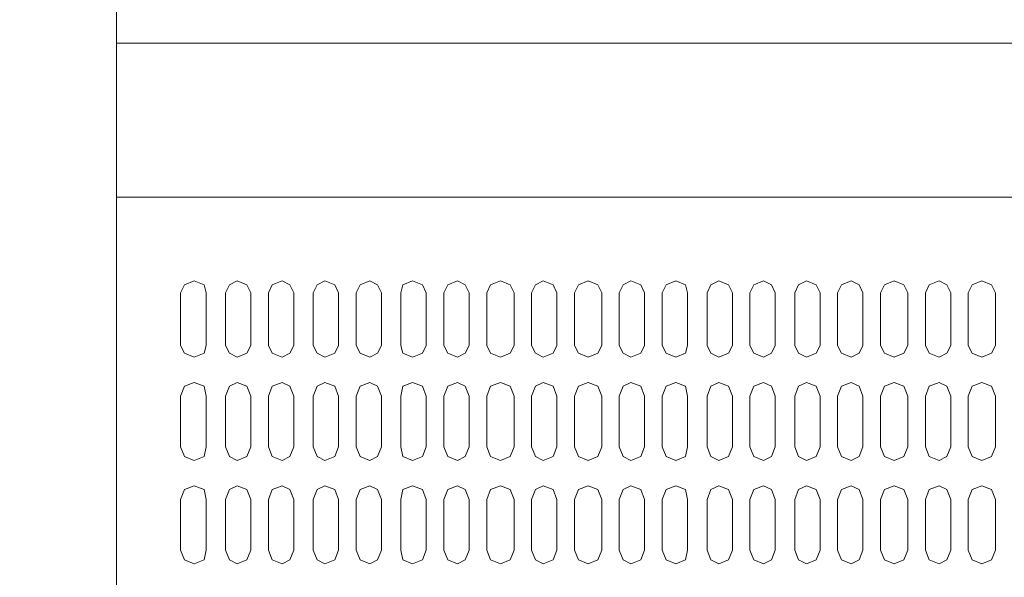
# Model space of a CAD drawing. Units: millimetres. Extents: x 11705 to 11859, y 2365 to 2463.
# Drawn here: x 11730 to 11730, y 2406 to 2406 of the extents above; entities that cross this region are included whole.
import ezdxf

# ---------------------------------------------------------------- set-up
doc = ezdxf.new("R2010")
doc.units = ezdxf.units.MM
doc.header["$PDSIZE"] = -5
doc.layers.get('0').update_dxf_attribs({"lineweight": 18})
doc.layers.get('Defpoints').update_dxf_attribs({"lineweight": 18})
doc.layers.add('YQ_DIM', color=74, linetype='Continuous', lineweight=18)
doc.styles.add('YQ_DIM', font='SimSun.ttf', dxfattribs={"width": 0.8})
doc.dimstyles.new('yqm0_200', dxfattribs={"dimscale": 0.2, "dimtxt": 3, "dimasz": 1, "dimexe": 1.5, "dimexo": 3, "dimgap": 0.5, "dimtad": 1, "dimdec": 3, "dimdsep": 46, "dimtxsty": 'YQ_DIM', "dimblk": '_CAXARROW', "dimcen": 0, "dimdle": 2, "dimclrd": 256, "dimclre": 256, "dimclrt": 7, "dimadec": 1, "dimazin": 2, "dimtfac": 1, "dimtdec": 4, "dimtix": 1, "dimtmove": 2, "dimatfit": 3, "dimfxl": 1, "dimtolj": 1, "dimarcsym": 0})

# ---------------------------------------------------------------- blocks, each defined once
blk = doc.blocks.new('LONGZ')
at = {"color": 7, "lineweight": 0}
for points in [[(1521.79, -7214.73), (1521.79, -9754.15)], [(1521.79, -7914.32), (1024.36, -7914.32)], [(1022.84, -7974.14), (1521.79, -7974.14)], [(1190.93, -8011.24), (1189.41, -8008.21), (1185.63, -8006.69), (1181.84, -8008.21), (1180.33, -8011.24)], [(1207.58, -8011.24), (1206.07, -8008.21), (1202.28, -8006.69), (1199.25, -8008.21), (1197.74, -8011.24)], [(1225, -8011.24), (1223.48, -8008.21), (1219.7, -8006.69), (1215.91, -8008.21), (1214.4, -8011.24)], [(1241.65, -8011.24), (1240.14, -8008.21), (1236.35, -8006.69), (1233.33, -8008.21), (1231.81, -8011.24)], [(1258.31, -8011.24), (1256.8, -8008.21), (1253.77, -8006.69), (1249.98, -8008.21), (1248.47, -8011.24)], [(1275.72, -8011.24), (1274.21, -8008.21), (1270.43, -8006.69), (1267.4, -8008.21), (1265.88, -8011.24)], [(1292.38, -8011.24), (1290.87, -8008.21), (1287.84, -8006.69), (1284.05, -8008.21), (1282.54, -8011.24)], [(1309.8, -8011.24), (1308.28, -8008.21), (1304.5, -8006.69), (1300.71, -8008.21), (1299.95, -8011.24)], [(1326.45, -8011.24), (1324.94, -8008.21), (1321.91, -8006.69), (1318.12, -8008.21), (1316.61, -8011.24)], [(1343.87, -8011.24), (1342.35, -8008.21), (1338.57, -8006.69), (1334.78, -8008.21), (1333.27, -8011.24)], [(1360.52, -8011.24), (1359.01, -8008.21), (1355.98, -8006.69), (1352.2, -8008.21), (1350.68, -8011.24)], [(1377.94, -8011.24), (1376.42, -8008.21), (1372.64, -8006.69), (1368.85, -8008.21), (1367.34, -8011.24)], [(1394.59, -8011.24), (1393.08, -8008.21), (1389.29, -8006.69), (1386.27, -8008.21), (1384.75, -8011.24)], [(1411.25, -8011.24), (1410.49, -8008.21), (1406.71, -8006.69), (1402.92, -8008.21), (1401.41, -8011.24)], [(1428.67, -8011.24), (1427.15, -8008.21), (1423.37, -8006.69), (1420.34, -8008.21), (1418.82, -8011.24)], [(1445.32, -8011.24), (1443.81, -8008.21), (1440.78, -8006.69), (1436.99, -8008.21), (1435.48, -8011.24)], [(1462.74, -8011.24), (1461.22, -8008.21), (1457.44, -8006.69), (1454.41, -8008.21), (1452.89, -8011.24)], [(1479.39, -8011.24), (1477.88, -8008.21), (1474.85, -8006.69), (1471.06, -8008.21), (1469.55, -8011.24)], [(1496.81, -8011.24), (1495.29, -8008.21), (1491.51, -8006.69), (1487.72, -8008.21), (1486.96, -8011.24)], [(1180.33, -8011.24), (1180.33, -8031.68)], [(1190.93, -8011.24), (1190.93, -8031.68)], [(1197.74, -8011.24), (1197.74, -8031.68)], [(1207.58, -8011.24), (1207.58, -8031.68)], [(1214.4, -8011.24), (1214.4, -8031.68)], [(1225, -8011.24), (1225, -8031.68)], [(1231.81, -8011.24), (1231.81, -8031.68)], [(1241.65, -8011.24), (1241.65, -8031.68)], [(1248.47, -8011.24), (1248.47, -8031.68)], [(1258.31, -8011.24), (1258.31, -8031.68)], [(1265.88, -8011.24), (1265.88, -8031.68)], [(1275.72, -8011.24), (1275.72, -8031.68)], [(1282.54, -8011.24), (1282.54, -8031.68)], [(1292.38, -8011.24), (1292.38, -8031.68)], [(1299.95, -8011.24), (1299.95, -8031.68)], [(1309.8, -8011.24), (1309.8, -8031.68)], [(1316.61, -8011.24), (1316.61, -8031.68)], [(1326.45, -8011.24), (1326.45, -8031.68)], [(1333.27, -8011.24), (1333.27, -8031.68)], [(1343.87, -8011.24), (1343.87, -8031.68)], [(1350.68, -8011.24), (1350.68, -8031.68)], [(1360.52, -8011.24), (1360.52, -8031.68)], [(1367.34, -8011.24), (1367.34, -8031.68)], [(1377.94, -8011.24), (1377.94, -8031.68)], [(1384.75, -8011.24), (1384.75, -8031.68)], [(1394.59, -8011.24), (1394.59, -8031.68)], [(1401.41, -8011.24), (1401.41, -8031.68)], [(1411.25, -8011.24), (1411.25, -8031.68)], [(1418.82, -8011.24), (1418.82, -8031.68)], [(1428.67, -8011.24), (1428.67, -8031.68)], [(1435.48, -8011.24), (1435.48, -8031.68)], [(1445.32, -8011.24), (1445.32, -8031.68)], [(1452.89, -8011.24), (1452.89, -8031.68)], [(1462.74, -8011.24), (1462.74, -8031.68)], [(1469.55, -8011.24), (1469.55, -8031.68)], [(1479.39, -8011.24), (1479.39, -8031.68)], [(1486.96, -8011.24), (1486.96, -8031.68)], [(1496.81, -8011.24), (1496.81, -8031.68)], [(1180.33, -8031.68), (1181.84, -8034.71), (1185.63, -8036.22), (1189.41, -8034.71), (1190.93, -8031.68)], [(1197.74, -8031.68), (1199.25, -8034.71), (1202.28, -8036.22), (1206.07, -8034.71), (1207.58, -8031.68)], [(1214.4, -8031.68), (1215.91, -8034.71), (1219.7, -8036.22), (1223.48, -8034.71), (1225, -8031.68)], [(1231.81, -8031.68), (1233.33, -8034.71), (1236.35, -8036.22), (1240.14, -8034.71), (1241.65, -8031.68)], [(1248.47, -8031.68), (1249.98, -8034.71), (1253.77, -8036.22), (1256.8, -8034.71), (1258.31, -8031.68)], [(1265.88, -8031.68), (1267.4, -8034.71), (1270.43, -8036.22), (1274.21, -8034.71), (1275.72, -8031.68)], [(1282.54, -8031.68), (1284.05, -8034.71), (1287.84, -8036.22), (1290.87, -8034.71), (1292.38, -8031.68)], [(1299.95, -8031.68), (1300.71, -8034.71), (1304.5, -8036.22), (1308.28, -8034.71), (1309.8, -8031.68)], [(1316.61, -8031.68), (1318.12, -8034.71), (1321.91, -8036.22), (1324.94, -8034.71), (1326.45, -8031.68)], [(1333.27, -8031.68), (1334.78, -8034.71), (1338.57, -8036.22), (1342.35, -8034.71), (1343.87, -8031.68)], [(1350.68, -8031.68), (1352.2, -8034.71), (1355.98, -8036.22), (1359.01, -8034.71), (1360.52, -8031.68)], [(1367.34, -8031.68), (1368.85, -8034.71), (1372.64, -8036.22), (1376.42, -8034.71), (1377.94, -8031.68)], [(1384.75, -8031.68), (1386.27, -8034.71), (1389.29, -8036.22), (1393.08, -8034.71), (1394.59, -8031.68)], [(1401.41, -8031.68), (1402.92, -8034.71), (1406.71, -8036.22), (1410.49, -8034.71), (1411.25, -8031.68)], [(1418.82, -8031.68), (1420.34, -8034.71), (1423.37, -8036.22), (1427.15, -8034.71), (1428.67, -8031.68)], [(1435.48, -8031.68), (1436.99, -8034.71), (1440.78, -8036.22), (1443.81, -8034.71), (1445.32, -8031.68)], [(1452.89, -8031.68), (1454.41, -8034.71), (1457.44, -8036.22), (1461.22, -8034.71), (1462.74, -8031.68)], [(1469.55, -8031.68), (1471.06, -8034.71), (1474.85, -8036.22), (1477.88, -8034.71), (1479.39, -8031.68)], [(1486.96, -8031.68), (1487.72, -8034.71), (1491.51, -8036.22), (1495.29, -8034.71), (1496.81, -8031.68)], [(1190.93, -8051.36), (1189.41, -8047.58), (1185.63, -8046.06), (1181.84, -8047.58), (1180.33, -8051.36), (1180.33, -8071.05)], [(1207.58, -8051.36), (1206.07, -8047.58), (1202.28, -8046.06), (1199.25, -8047.58), (1197.74, -8051.36), (1197.74, -8071.05)], [(1225, -8051.36), (1223.48, -8047.58), (1219.7, -8046.06), (1215.91, -8047.58), (1214.4, -8051.36), (1214.4, -8071.05)], [(1241.65, -8051.36), (1240.14, -8047.58), (1236.35, -8046.06), (1233.33, -8047.58), (1231.81, -8051.36)], [(1258.31, -8051.36), (1256.8, -8047.58), (1253.77, -8046.06), (1249.98, -8047.58), (1248.47, -8051.36), (1248.47, -8071.05)], [(1275.72, -8051.36), (1274.21, -8047.58), (1270.43, -8046.06), (1267.4, -8047.58), (1265.88, -8051.36), (1265.88, -8071.05)], [(1292.38, -8051.36), (1290.87, -8047.58), (1287.84, -8046.06), (1284.05, -8047.58), (1282.54, -8051.36), (1282.54, -8071.05)], [(1309.8, -8051.36), (1308.28, -8047.58), (1304.5, -8046.06), (1300.71, -8047.58), (1299.95, -8051.36), (1299.95, -8071.05)], [(1326.45, -8051.36), (1324.94, -8047.58), (1321.91, -8046.06), (1318.12, -8047.58), (1316.61, -8051.36)], [(1343.87, -8051.36), (1342.35, -8047.58), (1338.57, -8046.06), (1334.78, -8047.58), (1333.27, -8051.36), (1333.27, -8071.05)], [(1360.52, -8051.36), (1359.01, -8047.58), (1355.98, -8046.06), (1352.2, -8047.58), (1350.68, -8051.36), (1350.68, -8071.05)], [(1377.94, -8051.36), (1376.42, -8047.58), (1372.64, -8046.06), (1368.85, -8047.58), (1367.34, -8051.36), (1367.34, -8071.05)], [(1394.59, -8051.36), (1393.08, -8047.58), (1389.29, -8046.06), (1386.27, -8047.58), (1384.75, -8051.36), (1384.75, -8071.05)], [(1411.25, -8051.36), (1410.49, -8047.58), (1406.71, -8046.06), (1402.92, -8047.58), (1401.41, -8051.36), (1401.41, -8071.05)], [(1428.67, -8051.36), (1427.15, -8047.58), (1423.37, -8046.06), (1420.34, -8047.58), (1418.82, -8051.36), (1418.82, -8071.05)], [(1445.32, -8051.36), (1443.81, -8047.58), (1440.78, -8046.06), (1436.99, -8047.58), (1435.48, -8051.36)], [(1462.74, -8051.36), (1461.22, -8047.58), (1457.44, -8046.06), (1454.41, -8047.58), (1452.89, -8051.36), (1452.89, -8071.05)], [(1479.39, -8051.36), (1477.88, -8047.58), (1474.85, -8046.06), (1471.06, -8047.58), (1469.55, -8051.36), (1469.55, -8071.05)], [(1496.81, -8051.36), (1495.29, -8047.58), (1491.51, -8046.06), (1487.72, -8047.58), (1486.96, -8051.36), (1486.96, -8071.05)], [(1190.93, -8051.36), (1190.93, -8071.05)], [(1207.58, -8051.36), (1207.58, -8071.05)], [(1225, -8051.36), (1225, -8071.05)], [(1231.81, -8051.36), (1231.81, -8071.05)], [(1241.65, -8051.36), (1241.65, -8071.05)], [(1258.31, -8051.36), (1258.31, -8071.05)], [(1275.72, -8051.36), (1275.72, -8071.05)], [(1292.38, -8051.36), (1292.38, -8071.05)], [(1309.8, -8051.36), (1309.8, -8071.05)], [(1316.61, -8051.36), (1316.61, -8071.05)], [(1326.45, -8051.36), (1326.45, -8071.05)], [(1343.87, -8051.36), (1343.87, -8071.05)], [(1360.52, -8051.36), (1360.52, -8071.05)], [(1377.94, -8051.36), (1377.94, -8071.05)], [(1394.59, -8051.36), (1394.59, -8071.05)], [(1411.25, -8051.36), (1411.25, -8071.05)], [(1428.67, -8051.36), (1428.67, -8071.05)], [(1435.48, -8051.36), (1435.48, -8071.05)], [(1445.32, -8051.36), (1445.32, -8071.05)], [(1462.74, -8051.36), (1462.74, -8071.05)], [(1479.39, -8051.36), (1479.39, -8071.05)], [(1496.81, -8051.36), (1496.81, -8071.05)], [(1180.33, -8071.05), (1181.84, -8074.83), (1185.63, -8076.35), (1189.41, -8074.83), (1190.93, -8071.05)], [(1197.74, -8071.05), (1199.25, -8074.83), (1202.28, -8076.35), (1206.07, -8074.83), (1207.58, -8071.05)], [(1214.4, -8071.05), (1215.91, -8074.83), (1219.7, -8076.35), (1223.48, -8074.83), (1225, -8071.05)], [(1231.81, -8071.05), (1233.33, -8074.83), (1236.35, -8076.35), (1240.14, -8074.83), (1241.65, -8071.05)], [(1248.47, -8071.05), (1249.98, -8074.83), (1253.77, -8076.35), (1256.8, -8074.83), (1258.31, -8071.05)], [(1265.88, -8071.05), (1267.4, -8074.83), (1270.43, -8076.35), (1274.21, -8074.83), (1275.72, -8071.05)], [(1282.54, -8071.05), (1284.05, -8074.83), (1287.84, -8076.35), (1290.87, -8074.83), (1292.38, -8071.05)], [(1299.95, -8071.05), (1300.71, -8074.83), (1304.5, -8076.35), (1308.28, -8074.83), (1309.8, -8071.05)], [(1316.61, -8071.05), (1318.12, -8074.83), (1321.91, -8076.35), (1324.94, -8074.83), (1326.45, -8071.05)], [(1333.27, -8071.05), (1334.78, -8074.83), (1338.57, -8076.35), (1342.35, -8074.83), (1343.87, -8071.05)], [(1350.68, -8071.05), (1352.2, -8074.83), (1355.98, -8076.35), (1359.01, -8074.83), (1360.52, -8071.05)], [(1367.34, -8071.05), (1368.85, -8074.83), (1372.64, -8076.35), (1376.42, -8074.83), (1377.94, -8071.05)], [(1384.75, -8071.05), (1386.27, -8074.83), (1389.29, -8076.35), (1393.08, -8074.83), (1394.59, -8071.05)], [(1401.41, -8071.05), (1402.92, -8074.83), (1406.71, -8076.35), (1410.49, -8074.83), (1411.25, -8071.05)], [(1418.82, -8071.05), (1420.34, -8074.83), (1423.37, -8076.35), (1427.15, -8074.83), (1428.67, -8071.05)], [(1435.48, -8071.05), (1436.99, -8074.83), (1440.78, -8076.35), (1443.81, -8074.83), (1445.32, -8071.05)], [(1452.89, -8071.05), (1454.41, -8074.83), (1457.44, -8076.35), (1461.22, -8074.83), (1462.74, -8071.05)], [(1469.55, -8071.05), (1471.06, -8074.83), (1474.85, -8076.35), (1477.88, -8074.83), (1479.39, -8071.05)], [(1486.96, -8071.05), (1487.72, -8074.83), (1491.51, -8076.35), (1495.29, -8074.83), (1496.81, -8071.05)], [(1190.93, -8091.49), (1189.41, -8087.71), (1185.63, -8086.19), (1181.84, -8087.71), (1180.33, -8091.49), (1180.33, -8111.18)], [(1207.58, -8091.49), (1206.07, -8087.71), (1202.28, -8086.19), (1199.25, -8087.71), (1197.74, -8091.49), (1197.74, -8111.18)], [(1225, -8091.49), (1223.48, -8087.71), (1219.7, -8086.19), (1215.91, -8087.71), (1214.4, -8091.49), (1214.4, -8111.18)], [(1241.65, -8091.49), (1240.14, -8087.71), (1236.35, -8086.19), (1233.33, -8087.71), (1231.81, -8091.49)], [(1258.31, -8091.49), (1256.8, -8087.71), (1253.77, -8086.19), (1249.98, -8087.71), (1248.47, -8091.49), (1248.47, -8111.18)], [(1275.72, -8091.49), (1274.21, -8087.71), (1270.43, -8086.19), (1267.4, -8087.71), (1265.88, -8091.49), (1265.88, -8111.18)], [(1292.38, -8091.49), (1290.87, -8087.71), (1287.84, -8086.19), (1284.05, -8087.71), (1282.54, -8091.49), (1282.54, -8111.18)], [(1309.8, -8091.49), (1308.28, -8087.71), (1304.5, -8086.19), (1300.71, -8087.71), (1299.95, -8091.49), (1299.95, -8111.18)], [(1326.45, -8091.49), (1324.94, -8087.71), (1321.91, -8086.19), (1318.12, -8087.71), (1316.61, -8091.49)], [(1343.87, -8091.49), (1342.35, -8087.71), (1338.57, -8086.19), (1334.78, -8087.71), (1333.27, -8091.49), (1333.27, -8111.18)], [(1360.52, -8091.49), (1359.01, -8087.71), (1355.98, -8086.19), (1352.2, -8087.71), (1350.68, -8091.49), (1350.68, -8111.18)], [(1377.94, -8091.49), (1376.42, -8087.71), (1372.64, -8086.19), (1368.85, -8087.71), (1367.34, -8091.49), (1367.34, -8111.18)], [(1394.59, -8091.49), (1393.08, -8087.71), (1389.29, -8086.19), (1386.27, -8087.71), (1384.75, -8091.49), (1384.75, -8111.18)], [(1411.25, -8091.49), (1410.49, -8087.71), (1406.71, -8086.19), (1402.92, -8087.71), (1401.41, -8091.49), (1401.41, -8111.18)], [(1428.67, -8091.49), (1427.15, -8087.71), (1423.37, -8086.19), (1420.34, -8087.71), (1418.82, -8091.49), (1418.82, -8111.18)], [(1445.32, -8091.49), (1443.81, -8087.71), (1440.78, -8086.19), (1436.99, -8087.71), (1435.48, -8091.49)], [(1462.74, -8091.49), (1461.22, -8087.71), (1457.44, -8086.19), (1454.41, -8087.71), (1452.89, -8091.49), (1452.89, -8111.18)], [(1479.39, -8091.49), (1477.88, -8087.71), (1474.85, -8086.19), (1471.06, -8087.71), (1469.55, -8091.49), (1469.55, -8111.18)], [(1496.81, -8091.49), (1495.29, -8087.71), (1491.51, -8086.19), (1487.72, -8087.71), (1486.96, -8091.49), (1486.96, -8111.18)], [(1190.93, -8091.49), (1190.93, -8111.18)], [(1207.58, -8091.49), (1207.58, -8111.18)], [(1225, -8091.49), (1225, -8111.18)], [(1231.81, -8091.49), (1231.81, -8111.18)], [(1241.65, -8091.49), (1241.65, -8111.18)], [(1258.31, -8091.49), (1258.31, -8111.18)], [(1275.72, -8091.49), (1275.72, -8111.18)], [(1292.38, -8091.49), (1292.38, -8111.18)], [(1309.8, -8091.49), (1309.8, -8111.18)], [(1316.61, -8091.49), (1316.61, -8111.18)], [(1326.45, -8091.49), (1326.45, -8111.18)], [(1343.87, -8091.49), (1343.87, -8111.18)], [(1360.52, -8091.49), (1360.52, -8111.18)], [(1377.94, -8091.49), (1377.94, -8111.18)], [(1394.59, -8091.49), (1394.59, -8111.18)], [(1411.25, -8091.49), (1411.25, -8111.18)], [(1428.67, -8091.49), (1428.67, -8111.18)], [(1435.48, -8091.49), (1435.48, -8111.18)], [(1445.32, -8091.49), (1445.32, -8111.18)], [(1462.74, -8091.49), (1462.74, -8111.18)], [(1479.39, -8091.49), (1479.39, -8111.18)], [(1496.81, -8091.49), (1496.81, -8111.18)], [(1180.33, -8111.18), (1181.84, -8114.96), (1185.63, -8116.48), (1189.41, -8114.96), (1190.93, -8111.18)], [(1197.74, -8111.18), (1199.25, -8114.96), (1202.28, -8116.48), (1206.07, -8114.96), (1207.58, -8111.18)], [(1214.4, -8111.18), (1215.91, -8114.96), (1219.7, -8116.48), (1223.48, -8114.96), (1225, -8111.18)], [(1231.81, -8111.18), (1233.33, -8114.96), (1236.35, -8116.48), (1240.14, -8114.96), (1241.65, -8111.18)], [(1248.47, -8111.18), (1249.98, -8114.96), (1253.77, -8116.48), (1256.8, -8114.96), (1258.31, -8111.18)], [(1265.88, -8111.18), (1267.4, -8114.96), (1270.43, -8116.48), (1274.21, -8114.96), (1275.72, -8111.18)], [(1282.54, -8111.18), (1284.05, -8114.96), (1287.84, -8116.48), (1290.87, -8114.96), (1292.38, -8111.18)], [(1299.95, -8111.18), (1300.71, -8114.96), (1304.5, -8116.48), (1308.28, -8114.96), (1309.8, -8111.18)], [(1316.61, -8111.18), (1318.12, -8114.96), (1321.91, -8116.48), (1324.94, -8114.96), (1326.45, -8111.18)], [(1333.27, -8111.18), (1334.78, -8114.96), (1338.57, -8116.48), (1342.35, -8114.96), (1343.87, -8111.18)], [(1350.68, -8111.18), (1352.2, -8114.96), (1355.98, -8116.48), (1359.01, -8114.96), (1360.52, -8111.18)], [(1367.34, -8111.18), (1368.85, -8114.96), (1372.64, -8116.48), (1376.42, -8114.96), (1377.94, -8111.18)], [(1384.75, -8111.18), (1386.27, -8114.96), (1389.29, -8116.48), (1393.08, -8114.96), (1394.59, -8111.18)], [(1401.41, -8111.18), (1402.92, -8114.96), (1406.71, -8116.48), (1410.49, -8114.96), (1411.25, -8111.18)], [(1418.82, -8111.18), (1420.34, -8114.96), (1423.37, -8116.48), (1427.15, -8114.96), (1428.67, -8111.18)], [(1435.48, -8111.18), (1436.99, -8114.96), (1440.78, -8116.48), (1443.81, -8114.96), (1445.32, -8111.18)], [(1452.89, -8111.18), (1454.41, -8114.96), (1457.44, -8116.48), (1461.22, -8114.96), (1462.74, -8111.18)], [(1469.55, -8111.18), (1471.06, -8114.96), (1474.85, -8116.48), (1477.88, -8114.96), (1479.39, -8111.18)], [(1486.96, -8111.18), (1487.72, -8114.96), (1491.51, -8116.48), (1495.29, -8114.96), (1496.81, -8111.18)]]:
    blk.add_lwpolyline(points, dxfattribs=at)
blk = doc.blocks.new('*X12')
at = {"color": 1, "xscale": 0.09999999999999999, "yscale": 0.09999999999999999, "zscale": 0.09999999999999999}
blk.add_blockref('LONGZ', (-218.339, 1000.203), dxfattribs=at)
blk = doc.blocks.new('*X11')
at = {"xscale": -0.009999999999999995, "yscale": 0.01, "zscale": 0.01}
blk.add_blockref('*X12', (-2.33938, -0.51574), dxfattribs=at)
blk = doc.blocks.new('*X10')
blk.add_blockref('*X11', (-0.10868, -0.52192))
blk = doc.blocks.new('*X9')
blk.add_blockref('*X10', (0.23501, -0.3585))
blk = doc.blocks.new('*X8')
blk.add_blockref('*X9', (1.01499, -1.94256))
blk = doc.blocks.new('_CAXARROW')
blk.add_hatch(color=0).paths.add_polyline_path([(0, 0), (-1, 0.125), (-1, -0.125)], flags=0)
blk = doc.blocks.new('*X83')
at = {"layer": 'Defpoints', "color": 0, "transparency": 16777216}
for p in [(11729.21299, 2442.34247), (11737.0962, 2442.34247), (11730.75, 2397)]:
    blk.add_point(p, dxfattribs=at)
at = {"layer": 'YQ_DIM', "linetype": 'Continuous', "lineweight": -2, "transparency": 16777216}
for p, q in [((11729.81299, 2442.34247), (11737.3962, 2442.34247)), ((11737.0962, 2442.14247), (11737.0962, 2415.07023)), ((11737.0962, 2397.2), (11737.0962, 2411.54956)), ((11731.35, 2397), (11737.3962, 2397))]:
    blk.add_line(p, q, dxfattribs=at)
at = {"layer": 'YQ_DIM', "lineweight": -2, "transparency": 16777216, "xscale": 0.2, "yscale": 0.2, "zscale": 0.2}
for p, rotation in [((11737.0962, 2442.34247), 90), ((11737.0962, 2397), 270)]:
    blk.add_blockref('_CAXARROW', p, dxfattribs=dict(at, rotation=rotation))
at = {"layer": 'YQ_DIM', "color": 7, "transparency": 16777216, "insert": (11736.69956, 2413.3099), "char_height": 1, "width": 3.9848045, "attachment_point": 5, "rotation": 90, "style": 'YQ_DIM'}
blk.add_mtext('\\A1;45.342', dxfattribs=at)
blk = doc.blocks.new('*X85')
at = {"layer": 'Defpoints', "color": 0, "transparency": 16777216}
for p in [(11729.62745, 2407.774), (11733.59277, 2407.774), (11729.62745, 2403.25)]:
    blk.add_point(p, dxfattribs=at)
at = {"layer": 'YQ_DIM', "linetype": 'Continuous', "lineweight": -2, "transparency": 16777216}
for p, q in [((11730.22745, 2407.774), (11733.89277, 2407.774)), ((11733.59277, 2407.574), (11733.59277, 2407.30566)), ((11733.59277, 2403.45), (11733.59277, 2404.32577)), ((11730.22745, 2403.25), (11733.89277, 2403.25))]:
    blk.add_line(p, q, dxfattribs=at)
at = {"layer": 'YQ_DIM', "lineweight": -2, "transparency": 16777216, "xscale": 0.2, "yscale": 0.2, "zscale": 0.2}
for p, rotation in [((11733.59277, 2407.774), 90), ((11733.59277, 2403.25), 270)]:
    blk.add_blockref('_CAXARROW', p, dxfattribs=dict(at, rotation=rotation))
at = {"layer": 'YQ_DIM', "color": 7, "transparency": 16777216, "insert": (11733.19612, 2405.81571), "char_height": 1, "width": 3.3358659, "attachment_point": 5, "rotation": 90, "style": 'YQ_DIM'}
blk.add_mtext('\\A1;4.524', dxfattribs=at)

msp = doc.modelspace()

# ---------------------------------------------------------------- block references
msp.add_blockref('*X8', (11730.41106, 2407.36313))

# ---------------------------------------------------------------- dimensions: what is measured, and where the dimension line sits
at = {"layer": 'YQ_DIM'}
for base, p1, p2, picture, middle in [((11737.0962, 2442.34247), (11730.75, 2397), (11729.21299, 2442.34247), '*X83', (11736.69956, 2413.3099)), ((11733.59277, 2407.774), (11729.62745, 2403.25), (11729.62745, 2407.774), '*X85', (11733.19612, 2405.81571))]:
    dim = msp.add_linear_dim(base=base, p1=p1, p2=p2, angle=90, dimstyle='yqm0_200', override={"dimtxt": 5, "dimsah": 1, "dimtzin": 8}, dxfattribs=at)
    dim.commit()
    dim.dimension.update_dxf_attribs({"geometry": picture, "text_midpoint": middle, "dimtype": 160})

doc.saveas('drawing.dxf')
